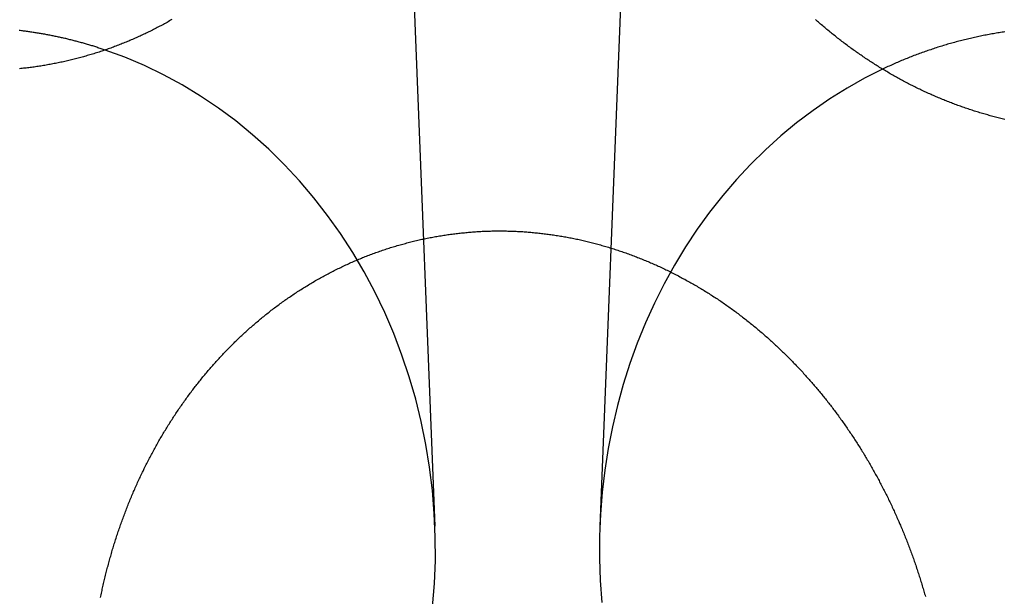
# Model space of a CAD drawing. Extents: x -59 to 290, y -231 to 1500.
# Drawn here: x 14 to 25, y 603 to 610 of the extents above; entities that cross this region are included whole.
import ezdxf

# ---------------------------------------------------------------- set-up
doc = ezdxf.new("R2010")
doc.units = 0
doc.header["$LTSCALE"] = 10
doc.linetypes.add('VERDECKT', pattern=[9.525, 6.35, -3.175])
doc.layers.get('0').update_dxf_attribs({"linetype": 'CONTINUOUS'})
doc.layers.add('STEMPEL', color=3, linetype='CONTINUOUS')

# ---------------------------------------------------------------- blocks, each defined once
blk = doc.blocks.new('A$C354DD62E')
at = {"color": 1, "linetype": 'VERDECKT', "extrusion": (0, 1, -2e-16)}
for p, q in [((18.07206, 615.55866), (18.52142, 604.27723)), ((20.92228, 615.41652), (20.47858, 604.27723))]:
    blk.add_line(p, q, dxfattribs=at)
at = {"color": 3}
for points in [[(15.3962, 610.299, 0), (15.382, 610.291, 0), (15.3678, 610.283, 0), (15.3536, 610.275, 0), (15.3393, 610.267, 0), (15.325, 610.259, 0), (15.3107, 610.251, 0), (15.2964, 610.243, 0), (15.282, 610.235, 0), (15.2676, 610.227, 0), (15.2532, 610.22, 0), (15.2387, 610.212, 0), (15.2242, 610.205, 0), (15.2097, 610.197, 0), (15.1952, 610.19, 0), (15.1806, 610.182, 0), (15.166, 610.175, 0), (15.1514, 610.168, 0), (15.1368, 610.16, 0), (15.1221, 610.153, 0), (15.1074, 610.146, 0), (15.0927, 610.139, 0), (15.078, 610.132, 0), (15.0632, 610.125, 0), (15.0484, 610.118, 0), (15.0336, 610.111, 0), (15.0187, 610.104, 0), (15.0039, 610.097, 0), (14.989, 610.09, 0), (14.9741, 610.084, 0), (14.9592, 610.077, 0), (14.9442, 610.071, 0), (14.9292, 610.064, 0), (14.9142, 610.058, 0), (14.8992, 610.051, 0), (14.8841, 610.045, 0), (14.8691, 610.039, 0), (14.854, 610.032, 0), (14.8389, 610.026, 0), (14.8237, 610.02, 0), (14.8086, 610.014, 0), (14.7934, 610.008, 0), (14.7782, 610.002, 0), (14.763, 609.996, 0), (14.7478, 609.99, 0), (14.7325, 609.984, 0), (14.7172, 609.979, 0), (14.7019, 609.973, 0), (14.6866, 609.967, 0), (14.6713, 609.962, 0), (14.6559, 609.956, 0), (14.6406, 609.951, 0), (14.6252, 609.945, 0), (14.6098, 609.94, 0), (14.5944, 609.935, 0), (14.5789, 609.929, 0), (14.5635, 609.924, 0), (14.548, 609.919, 0), (14.5325, 609.914, 0), (14.517, 609.909, 0), (14.5015, 609.904, 0), (14.486, 609.899, 0), (14.4704, 609.894, 0), (14.4549, 609.889, 0), (14.4393, 609.885, 0), (14.4237, 609.88, 0), (14.4081, 609.875, 0), (14.3925, 609.871, 0), (14.3769, 609.866, 0), (14.3613, 609.862, 0), (14.3456, 609.858, 0), (14.33, 609.853, 0), (14.3143, 609.849, 0), (14.2986, 609.845, 0), (14.2829, 609.841, 0), (14.2672, 609.836, 0), (14.2515, 609.832, 0), (14.2358, 609.828, 0), (14.2201, 609.825, 0), (14.2043, 609.821, 0), (14.1886, 609.817, 0), (14.1728, 609.813, 0), (14.1571, 609.809, 0), (14.1413, 609.806, 0), (14.1255, 609.802, 0), (14.1097, 609.799, 0), (14.0939, 609.795, 0), (14.0781, 609.792, 0), (14.0623, 609.789, 0), (14.0465, 609.785, 0), (14.0307, 609.782, 0), (14.0149, 609.779, 0), (13.999, 609.776, 0), (13.9832, 609.773, 0), (13.9673, 609.77, 0), (13.9515, 609.767, 0), (13.9357, 609.764, 0), (13.9198, 609.761, 0), (13.904, 609.758, 0), (13.8881, 609.756, 0), (13.8722, 609.753, 0), (13.8564, 609.751, 0), (13.8405, 609.748, 0), (13.8247, 609.746, 0), (13.8088, 609.743, 0), (13.7929, 609.741, 0), (13.7771, 609.739, 0), (13.7612, 609.736, 0), (13.7453, 609.734, 0), (13.7295, 609.732, 0), (13.7136, 609.73, 0), (13.6977, 609.728, 0), (13.6819, 609.726, 0), (13.666, 609.724, 0), (13.6502, 609.723, 0), (13.6343, 609.721, 0), (13.6184, 609.719, 0), (13.6026, 609.718, 0), (13.5868, 609.716, 0)], [(25.2881, 609.114, 0), (25.2725, 609.118, 0), (25.2569, 609.121, 0), (25.2413, 609.125, 0), (25.2257, 609.129, 0), (25.2101, 609.133, 0), (25.1945, 609.137, 0), (25.1789, 609.141, 0), (25.1634, 609.145, 0), (25.1478, 609.149, 0), (25.1322, 609.153, 0), (25.1167, 609.157, 0), (25.1011, 609.161, 0), (25.0856, 609.166, 0), (25.07, 609.17, 0), (25.0545, 609.175, 0), (25.039, 609.179, 0), (25.0234, 609.184, 0), (25.0079, 609.188, 0), (24.9924, 609.193, 0), (24.9769, 609.198, 0), (24.9615, 609.202, 0), (24.946, 609.207, 0), (24.9305, 609.212, 0), (24.9151, 609.217, 0), (24.8996, 609.222, 0), (24.8842, 609.227, 0), (24.8688, 609.232, 0), (24.8534, 609.237, 0), (24.838, 609.242, 0), (24.8226, 609.248, 0), (24.8072, 609.253, 0), (24.7918, 609.258, 0), (24.7765, 609.264, 0), (24.7611, 609.269, 0), (24.7458, 609.275, 0), (24.7305, 609.28, 0), (24.7152, 609.286, 0), (24.6999, 609.291, 0), (24.6846, 609.297, 0), (24.6693, 609.303, 0), (24.6541, 609.309, 0), (24.6389, 609.315, 0), (24.6236, 609.321, 0), (24.6084, 609.327, 0), (24.5932, 609.333, 0), (24.5781, 609.339, 0), (24.5629, 609.345, 0), (24.5478, 609.351, 0), (24.5326, 609.357, 0), (24.5175, 609.364, 0), (24.5024, 609.37, 0), (24.4873, 609.376, 0), (24.4723, 609.383, 0), (24.4572, 609.389, 0), (24.4422, 609.396, 0), (24.4272, 609.402, 0), (24.4122, 609.409, 0), (24.3972, 609.416, 0), (24.3823, 609.423, 0), (24.3673, 609.429, 0), (24.3524, 609.436, 0), (24.3375, 609.443, 0), (24.3226, 609.45, 0), (24.3078, 609.457, 0), (24.2929, 609.464, 0), (24.2781, 609.471, 0), (24.2633, 609.478, 0), (24.2485, 609.486, 0), (24.2338, 609.493, 0), (24.219, 609.5, 0), (24.2043, 609.507, 0), (24.1896, 609.515, 0), (24.175, 609.522, 0), (24.1603, 609.53, 0), (24.1457, 609.537, 0), (24.1311, 609.545, 0), (24.1165, 609.552, 0), (24.1019, 609.56, 0), (24.0874, 609.568, 0), (24.0729, 609.576, 0), (24.0584, 609.583, 0), (24.0439, 609.591, 0), (24.0295, 609.599, 0), (24.0151, 609.607, 0), (24.0007, 609.615, 0), (23.9863, 609.623, 0), (23.972, 609.631, 0), (23.9577, 609.64, 0), (23.9434, 609.648, 0), (23.9291, 609.656, 0), (23.9149, 609.664, 0), (23.9006, 609.673, 0), (23.8865, 609.681, 0), (23.8723, 609.689, 0), (23.8581, 609.698, 0), (23.844, 609.706, 0), (23.8299, 609.715, 0), (23.8159, 609.724, 0), (23.8018, 609.732, 0), (23.7878, 609.741, 0), (23.7739, 609.75, 0), (23.7599, 609.758, 0), (23.746, 609.767, 0), (23.7321, 609.776, 0), (23.7182, 609.785, 0), (23.7044, 609.794, 0), (23.6905, 609.803, 0), (23.6768, 609.812, 0), (23.663, 609.821, 0), (23.6493, 609.83, 0), (23.6356, 609.839, 0), (23.6219, 609.848, 0), (23.6082, 609.858, 0), (23.5946, 609.867, 0), (23.5811, 609.876, 0), (23.5675, 609.886, 0), (23.554, 609.895, 0), (23.5405, 609.904, 0), (23.527, 609.914, 0), (23.5136, 609.923, 0), (23.5002, 609.933, 0), (23.4868, 609.942, 0), (23.4735, 609.952, 0), (23.4602, 609.962, 0), (23.4469, 609.971, 0), (23.4336, 609.981, 0), (23.4204, 609.991, 0), (23.4073, 610.001, 0), (23.3941, 610.011, 0), (23.381, 610.02, 0), (23.3679, 610.03, 0), (23.3549, 610.04, 0), (23.3418, 610.05, 0), (23.3289, 610.06, 0), (23.3159, 610.07, 0), (23.303, 610.08, 0), (23.2901, 610.091, 0), (23.2773, 610.101, 0), (23.2645, 610.111, 0), (23.2517, 610.121, 0), (23.2389, 610.131, 0), (23.2262, 610.142, 0), (23.2135, 610.152, 0), (23.2009, 610.162, 0), (23.1883, 610.173, 0), (23.1757, 610.183, 0), (23.1632, 610.194, 0), (23.1507, 610.204, 0), (23.1382, 610.215, 0), (23.1258, 610.225, 0), (23.1134, 610.236, 0), (23.1011, 610.247, 0), (23.0888, 610.257, 0), (23.0765, 610.268, 0), (23.0642, 610.279, 0), (23.052, 610.289, 0), (23.0399, 610.3, 0)], [(19.5, 607.782, 0), (19.5159, 607.782, 0), (19.5317, 607.781, 0), (19.5476, 607.78, 0), (19.5635, 607.779, 0), (19.5794, 607.778, 0), (19.5953, 607.777, 0), (19.6112, 607.776, 0), (19.6271, 607.774, 0), (19.643, 607.773, 0), (19.659, 607.772, 0), (19.6749, 607.77, 0), (19.6908, 607.769, 0), (19.7068, 607.767, 0), (19.7227, 607.766, 0), (19.7387, 607.764, 0), (19.7547, 607.763, 0), (19.7706, 607.761, 0), (19.7866, 607.759, 0), (19.8026, 607.757, 0), (19.8186, 607.755, 0), (19.8345, 607.753, 0), (19.8505, 607.751, 0), (19.8665, 607.749, 0), (19.8825, 607.747, 0), (19.8985, 607.745, 0), (19.9145, 607.742, 0), (19.9305, 607.74, 0), (19.9465, 607.738, 0), (19.9625, 607.735, 0), (19.9785, 607.733, 0), (19.9945, 607.73, 0), (20.0105, 607.727, 0), (20.0265, 607.725, 0), (20.0425, 607.722, 0), (20.0585, 607.719, 0), (20.0745, 607.716, 0), (20.0905, 607.713, 0), (20.1065, 607.71, 0), (20.1225, 607.707, 0), (20.1385, 607.704, 0), (20.1545, 607.701, 0), (20.1704, 607.698, 0), (20.1864, 607.695, 0), (20.2024, 607.691, 0), (20.2184, 607.688, 0), (20.2343, 607.684, 0), (20.2503, 607.681, 0), (20.2663, 607.677, 0), (20.2822, 607.674, 0), (20.2982, 607.67, 0), (20.3141, 607.666, 0), (20.3301, 607.662, 0), (20.346, 607.658, 0), (20.3619, 607.654, 0), (20.3778, 607.65, 0), (20.3937, 607.646, 0), (20.4096, 607.642, 0), (20.4255, 607.638, 0), (20.4414, 607.634, 0), (20.4573, 607.63, 0), (20.4732, 607.625, 0), (20.489, 607.621, 0), (20.5049, 607.616, 0), (20.5207, 607.612, 0), (20.5366, 607.607, 0), (20.5524, 607.602, 0), (20.5682, 607.598, 0), (20.584, 607.593, 0), (20.5998, 607.588, 0), (20.6156, 607.583, 0), (20.6314, 607.578, 0), (20.6471, 607.573, 0), (20.6629, 607.568, 0), (20.6786, 607.563, 0), (20.6943, 607.558, 0), (20.71, 607.553, 0), (20.7257, 607.547, 0), (20.7414, 607.542, 0), (20.7571, 607.537, 0), (20.7727, 607.531, 0), (20.7884, 607.526, 0), (20.804, 607.52, 0), (20.8196, 607.514, 0), (20.8352, 607.509, 0), (20.8508, 607.503, 0), (20.8663, 607.497, 0), (20.8819, 607.491, 0), (20.8974, 607.485, 0), (20.9129, 607.479, 0), (20.9284, 607.473, 0), (20.9439, 607.467, 0), (20.9594, 607.461, 0), (20.9748, 607.455, 0), (20.9903, 607.449, 0), (21.0057, 607.442, 0), (21.0211, 607.436, 0), (21.0365, 607.43, 0), (21.0518, 607.423, 0), (21.0672, 607.417, 0), (21.0825, 607.41, 0), (21.0978, 607.403, 0), (21.1131, 607.397, 0), (21.1284, 607.39, 0), (21.1436, 607.383, 0), (21.1588, 607.376, 0), (21.174, 607.369, 0), (21.1892, 607.363, 0), (21.2044, 607.356, 0), (21.2195, 607.348, 0), (21.2346, 607.341, 0), (21.2497, 607.334, 0), (21.2648, 607.327, 0), (21.2799, 607.32, 0), (21.2949, 607.312, 0), (21.3099, 607.305, 0), (21.3249, 607.298, 0), (21.3399, 607.29, 0), (21.3548, 607.283, 0), (21.3697, 607.275, 0), (21.3846, 607.267, 0), (21.3995, 607.26, 0), (21.4143, 607.252, 0), (21.4291, 607.244, 0), (21.4439, 607.236, 0), (21.4587, 607.228, 0), (21.4734, 607.22, 0), (21.4881, 607.213, 0), (21.5028, 607.204, 0), (21.5175, 607.196, 0), (21.5321, 607.188, 0), (21.5467, 607.18, 0), (21.5613, 607.172, 0), (21.5759, 607.164, 0), (21.5904, 607.155, 0), (21.6049, 607.147, 0), (21.6194, 607.138, 0), (21.6338, 607.13, 0), (21.6483, 607.121, 0), (21.6627, 607.113, 0), (21.677, 607.104, 0), (21.6914, 607.095, 0), (21.7057, 607.087, 0), (21.72, 607.078, 0), (21.7342, 607.069, 0), (21.7485, 607.06, 0), (21.7627, 607.051, 0), (21.7768, 607.042, 0), (21.791, 607.033, 0), (21.8051, 607.024, 0), (21.8192, 607.015, 0), (21.8332, 607.006, 0), (21.8472, 606.997, 0), (21.8612, 606.988, 0), (21.8752, 606.979, 0), (21.8891, 606.969, 0), (21.903, 606.96, 0), (21.9169, 606.951, 0), (21.9307, 606.941, 0), (21.9445, 606.932, 0), (21.9583, 606.922, 0), (21.972, 606.913, 0), (21.9857, 606.903, 0), (21.9994, 606.893, 0), (22.0131, 606.884, 0), (22.0267, 606.874, 0), (22.0403, 606.864, 0), (22.0538, 606.854, 0), (22.0673, 606.844, 0), (22.0808, 606.835, 0), (22.0943, 606.825, 0), (22.1077, 606.815, 0), (22.121, 606.805, 0), (22.1344, 606.795, 0), (22.1477, 606.784, 0), (22.161, 606.774, 0), (22.1742, 606.764, 0), (22.1874, 606.754, 0), (22.2006, 606.744, 0), (22.2137, 606.733, 0), (22.2268, 606.723, 0), (22.2399, 606.713, 0), (22.2529, 606.702, 0), (22.2659, 606.692, 0), (22.2789, 606.681, 0), (22.2918, 606.671, 0), (22.3047, 606.66, 0), (22.3175, 606.65, 0), (22.3303, 606.639, 0), (22.3431, 606.629, 0), (22.3558, 606.618, 0), (22.3685, 606.607, 0), (22.3812, 606.596, 0), (22.3938, 606.586, 0), (22.4064, 606.575, 0), (22.4189, 606.564, 0), (22.4315, 606.553, 0), (22.4439, 606.542, 0), (22.4564, 606.531, 0), (22.4687, 606.52, 0), (22.4811, 606.509, 0), (22.4934, 606.498, 0), (22.5057, 606.487, 0), (22.5179, 606.476, 0), (22.5301, 606.465, 0), (22.5423, 606.454, 0), (22.5544, 606.443, 0), (22.5665, 606.431, 0), (22.5785, 606.42, 0), (22.5905, 606.409, 0), (22.6025, 606.398, 0), (22.6144, 606.386, 0), (22.6263, 606.375, 0), (22.6381, 606.364, 0), (22.6499, 606.352, 0), (22.6617, 606.341, 0), (22.6734, 606.329, 0), (22.6851, 606.318, 0), (22.6967, 606.306, 0), (22.7083, 606.295, 0), (22.7199, 606.283, 0), (22.7314, 606.272, 0), (22.7429, 606.26, 0), (22.7543, 606.248, 0), (22.7657, 606.237, 0), (22.777, 606.225, 0), (22.7883, 606.213, 0), (22.7996, 606.202, 0), (22.8108, 606.19, 0), (22.822, 606.178, 0), (22.8332, 606.166, 0), (22.8443, 606.155, 0), (22.8553, 606.143, 0), (22.8663, 606.131, 0), (22.8773, 606.119, 0), (22.8882, 606.107, 0), (22.8991, 606.095, 0), (22.91, 606.083, 0), (22.9208, 606.071, 0), (22.9315, 606.059, 0), (22.9422, 606.047, 0), (22.9529, 606.035, 0), (22.9635, 606.023, 0), (22.9741, 606.011, 0), (22.9847, 605.999, 0), (22.9952, 605.987, 0), (23.0056, 605.975, 0), (23.016, 605.963, 0), (23.0264, 605.951, 0), (23.0367, 605.939, 0), (23.047, 605.927, 0), (23.0572, 605.915, 0), (23.0674, 605.903, 0), (23.0776, 605.89, 0), (23.0877, 605.878, 0), (23.0978, 605.866, 0), (23.1078, 605.854, 0), (23.1179, 605.841, 0), (23.1279, 605.829, 0), (23.1379, 605.817, 0), (23.1478, 605.804, 0), (23.1578, 605.792, 0), (23.1677, 605.779, 0), (23.1776, 605.767, 0), (23.1875, 605.754, 0), (23.1973, 605.742, 0), (23.2072, 605.729, 0), (23.217, 605.716, 0), (23.2268, 605.704, 0), (23.2365, 605.691, 0), (23.2462, 605.678, 0), (23.2559, 605.665, 0), (23.2656, 605.652, 0), (23.2753, 605.64, 0), (23.2849, 605.627, 0), (23.2945, 605.614, 0), (23.3041, 605.601, 0), (23.3137, 605.588, 0), (23.3232, 605.575, 0), (23.3327, 605.561, 0), (23.3422, 605.548, 0), (23.3516, 605.535, 0), (23.361, 605.522, 0), (23.3704, 605.509, 0), (23.3798, 605.495, 0), (23.3891, 605.482, 0), (23.3985, 605.469, 0), (23.4077, 605.455, 0), (23.417, 605.442, 0), (23.4262, 605.428, 0), (23.4354, 605.415, 0), (23.4446, 605.401, 0), (23.4538, 605.388, 0), (23.4629, 605.374, 0), (23.472, 605.361, 0), (23.481, 605.347, 0), (23.4901, 605.333, 0), (23.4991, 605.32, 0), (23.508, 605.306, 0), (23.517, 605.292, 0), (23.5259, 605.278, 0), (23.5348, 605.264, 0), (23.5436, 605.251, 0), (23.5525, 605.237, 0), (23.5613, 605.223, 0), (23.57, 605.209, 0), (23.5788, 605.195, 0), (23.5875, 605.181, 0), (23.5961, 605.167, 0), (23.6048, 605.153, 0), (23.6134, 605.138, 0), (23.622, 605.124, 0), (23.6305, 605.11, 0), (23.6391, 605.096, 0), (23.6475, 605.082, 0), (23.656, 605.067, 0), (23.6644, 605.053, 0), (23.6728, 605.039, 0), (23.6812, 605.024, 0), (23.6895, 605.01, 0), (23.6978, 604.996, 0), (23.706, 604.981, 0), (23.7143, 604.967, 0), (23.7225, 604.952, 0), (23.7306, 604.938, 0), (23.7387, 604.923, 0), (23.7468, 604.908, 0), (23.7549, 604.894, 0), (23.7629, 604.879, 0), (23.7709, 604.864, 0), (23.7789, 604.85, 0), (23.7868, 604.835, 0), (23.7947, 604.82, 0), (23.8025, 604.805, 0), (23.8104, 604.791, 0), (23.8181, 604.776, 0), (23.8259, 604.761, 0), (23.8336, 604.746, 0), (23.8413, 604.731, 0), (23.8489, 604.716, 0), (23.8566, 604.701, 0), (23.8641, 604.686, 0), (23.8717, 604.671, 0), (23.8792, 604.656, 0), (23.8867, 604.641, 0), (23.8941, 604.626, 0), (23.9015, 604.611, 0), (23.9089, 604.596, 0), (23.9162, 604.581, 0), (23.9235, 604.566, 0), (23.9308, 604.55, 0), (23.938, 604.535, 0), (23.9452, 604.52, 0), (23.9523, 604.505, 0), (23.9595, 604.489, 0), (23.9665, 604.474, 0), (23.9736, 604.459, 0), (23.9806, 604.443, 0), (23.9876, 604.428, 0), (23.9945, 604.413, 0), (24.0014, 604.397, 0), (24.0083, 604.382, 0), (24.0151, 604.366, 0), (24.0219, 604.351, 0), (24.0287, 604.335, 0), (24.0354, 604.32, 0), (24.0421, 604.304, 0), (24.0487, 604.289, 0), (24.0553, 604.273, 0), (24.0619, 604.257, 0), (24.0684, 604.242, 0), (24.0749, 604.226, 0), (24.0814, 604.21, 0), (24.0878, 604.195, 0), (24.0942, 604.179, 0), (24.1005, 604.163, 0), (24.1068, 604.148, 0), (24.1131, 604.132, 0), (24.1193, 604.116, 0), (24.1255, 604.1, 0), (24.1316, 604.085, 0), (24.1378, 604.069, 0), (24.1438, 604.053, 0), (24.1499, 604.037, 0), (24.1559, 604.021, 0), (24.1618, 604.005, 0), (24.1678, 603.989, 0), (24.1736, 603.973, 0), (24.1795, 603.958, 0), (24.1853, 603.942, 0), (24.191, 603.926, 0), (24.1968, 603.91, 0), (24.2025, 603.894, 0), (24.2081, 603.878, 0), (24.2137, 603.862, 0), (24.2193, 603.846, 0), (24.2248, 603.83, 0), (24.2303, 603.813, 0), (24.2358, 603.797, 0), (24.2412, 603.781, 0), (24.2465, 603.765, 0), (24.2519, 603.749, 0), (24.2572, 603.733, 0), (24.2624, 603.717, 0), (24.2676, 603.701, 0), (24.2728, 603.684, 0), (24.2779, 603.668, 0), (24.283, 603.652, 0), (24.2881, 603.636, 0), (24.2931, 603.62, 0), (24.2981, 603.603, 0), (24.303, 603.587, 0), (24.3079, 603.571, 0), (24.3128, 603.555, 0), (24.3176, 603.538, 0), (24.3224, 603.522, 0), (24.3271, 603.506, 0), (24.3318, 603.489, 0), (24.3365, 603.473, 0), (24.3411, 603.457, 0), (24.3457, 603.441, 0)], [(14.5502, 603.43, 0), (14.5536, 603.447, 0), (14.557, 603.463, 0), (14.5605, 603.48, 0), (14.564, 603.496, 0), (14.5675, 603.513, 0), (14.5711, 603.529, 0), (14.5748, 603.546, 0), (14.5784, 603.562, 0), (14.5821, 603.579, 0), (14.5859, 603.595, 0), (14.5897, 603.612, 0), (14.5935, 603.628, 0), (14.5974, 603.644, 0), (14.6014, 603.661, 0), (14.6053, 603.677, 0), (14.6094, 603.694, 0), (14.6134, 603.71, 0), (14.6175, 603.727, 0), (14.6217, 603.743, 0), (14.6259, 603.759, 0), (14.6301, 603.776, 0), (14.6344, 603.792, 0), (14.6387, 603.808, 0), (14.643, 603.825, 0), (14.6474, 603.841, 0), (14.6519, 603.857, 0), (14.6564, 603.874, 0), (14.6609, 603.89, 0), (14.6655, 603.906, 0), (14.6701, 603.923, 0), (14.6748, 603.939, 0), (14.6795, 603.955, 0), (14.6842, 603.972, 0), (14.689, 603.988, 0), (14.6938, 604.004, 0), (14.6987, 604.02, 0), (14.7036, 604.037, 0), (14.7086, 604.053, 0), (14.7136, 604.069, 0), (14.7186, 604.085, 0), (14.7237, 604.101, 0), (14.7289, 604.117, 0), (14.734, 604.134, 0), (14.7393, 604.15, 0), (14.7445, 604.166, 0), (14.7498, 604.182, 0), (14.7552, 604.198, 0), (14.7606, 604.214, 0), (14.766, 604.23, 0), (14.7715, 604.246, 0), (14.777, 604.262, 0), (14.7826, 604.278, 0), (14.7882, 604.294, 0), (14.7938, 604.31, 0), (14.7995, 604.326, 0), (14.8053, 604.342, 0), (14.811, 604.358, 0), (14.8169, 604.374, 0), (14.8227, 604.39, 0), (14.8286, 604.406, 0), (14.8346, 604.422, 0), (14.8406, 604.438, 0), (14.8466, 604.453, 0), (14.8527, 604.469, 0), (14.8588, 604.485, 0), (14.865, 604.501, 0), (14.8712, 604.517, 0), (14.8774, 604.532, 0), (14.8837, 604.548, 0), (14.8901, 604.564, 0), (14.8964, 604.579, 0), (14.9029, 604.595, 0), (14.9093, 604.611, 0), (14.9158, 604.626, 0), (14.9224, 604.642, 0), (14.929, 604.658, 0), (14.9356, 604.673, 0), (14.9423, 604.689, 0), (14.949, 604.704, 0), (14.9558, 604.72, 0), (14.9626, 604.735, 0), (14.9694, 604.751, 0), (14.9763, 604.766, 0), (14.9832, 604.782, 0), (14.9902, 604.797, 0), (14.9972, 604.812, 0), (15.0042, 604.828, 0), (15.0113, 604.843, 0), (15.0185, 604.858, 0), (15.0256, 604.874, 0), (15.0329, 604.889, 0), (15.0401, 604.904, 0), (15.0474, 604.919, 0), (15.0548, 604.934, 0), (15.0621, 604.95, 0), (15.0695, 604.965, 0), (15.077, 604.98, 0), (15.0845, 604.995, 0), (15.0921, 605.01, 0), (15.0996, 605.025, 0), (15.1073, 605.04, 0), (15.1149, 605.055, 0), (15.1226, 605.07, 0), (15.1304, 605.085, 0), (15.1381, 605.1, 0), (15.146, 605.115, 0), (15.1538, 605.13, 0), (15.1617, 605.144, 0), (15.1697, 605.159, 0), (15.1777, 605.174, 0), (15.1857, 605.189, 0), (15.1937, 605.203, 0), (15.2018, 605.218, 0), (15.21, 605.233, 0), (15.2182, 605.247, 0), (15.2264, 605.262, 0), (15.2346, 605.277, 0), (15.2429, 605.291, 0), (15.2513, 605.306, 0), (15.2596, 605.32, 0), (15.268, 605.335, 0), (15.2765, 605.349, 0), (15.285, 605.363, 0), (15.2935, 605.378, 0), (15.3021, 605.392, 0), (15.3107, 605.406, 0), (15.3193, 605.421, 0), (15.328, 605.435, 0), (15.3367, 605.449, 0), (15.3455, 605.463, 0), (15.3543, 605.477, 0), (15.3631, 605.491, 0), (15.372, 605.506, 0), (15.3809, 605.52, 0), (15.3899, 605.534, 0), (15.3989, 605.548, 0), (15.4079, 605.562, 0), (15.4169, 605.575, 0), (15.426, 605.589, 0), (15.4352, 605.603, 0), (15.4443, 605.617, 0), (15.4535, 605.631, 0), (15.4628, 605.644, 0), (15.4721, 605.658, 0), (15.4814, 605.672, 0), (15.4907, 605.685, 0), (15.5001, 605.699, 0), (15.5095, 605.713, 0), (15.519, 605.726, 0), (15.5285, 605.74, 0), (15.538, 605.753, 0), (15.5476, 605.767, 0), (15.5572, 605.78, 0), (15.5668, 605.793, 0), (15.5765, 605.807, 0), (15.5862, 605.82, 0), (15.5959, 605.833, 0), (15.6057, 605.846, 0), (15.6155, 605.859, 0), (15.6253, 605.873, 0), (15.6352, 605.886, 0), (15.6451, 605.899, 0), (15.6551, 605.912, 0), (15.665, 605.925, 0), (15.675, 605.938, 0), (15.6851, 605.951, 0), (15.6951, 605.963, 0), (15.7052, 605.976, 0), (15.7154, 605.989, 0), (15.7255, 606.002, 0), (15.7357, 606.014, 0), (15.746, 606.027, 0), (15.7562, 606.04, 0), (15.7665, 606.052, 0), (15.7768, 606.065, 0), (15.7872, 606.077, 0), (15.7976, 606.09, 0), (15.808, 606.102, 0), (15.8185, 606.115, 0), (15.8289, 606.127, 0), (15.8394, 606.139, 0), (15.85, 606.152, 0), (15.8606, 606.164, 0), (15.8712, 606.176, 0), (15.8818, 606.188, 0), (15.8925, 606.2, 0), (15.9031, 606.212, 0), (15.9139, 606.224, 0), (15.9246, 606.236, 0), (15.9354, 606.248, 0), (15.9462, 606.26, 0), (15.957, 606.272, 0), (15.9679, 606.284, 0), (15.9788, 606.296, 0), (15.9897, 606.307, 0), (16.0007, 606.319, 0), (16.0116, 606.331, 0), (16.0226, 606.342, 0), (16.0337, 606.354, 0), (16.0447, 606.365, 0), (16.0558, 606.377, 0), (16.067, 606.388, 0), (16.0782, 606.4, 0), (16.0894, 606.411, 0), (16.1007, 606.422, 0), (16.1121, 606.434, 0), (16.1235, 606.445, 0), (16.1349, 606.456, 0), (16.1464, 606.468, 0), (16.158, 606.479, 0), (16.1696, 606.49, 0), (16.1812, 606.501, 0), (16.1929, 606.512, 0), (16.2046, 606.524, 0), (16.2164, 606.535, 0), (16.2282, 606.546, 0), (16.2401, 606.557, 0), (16.252, 606.568, 0), (16.264, 606.579, 0), (16.276, 606.59, 0), (16.2881, 606.601, 0), (16.3002, 606.612, 0), (16.3124, 606.623, 0), (16.3246, 606.634, 0), (16.3368, 606.644, 0), (16.3491, 606.655, 0), (16.3614, 606.666, 0), (16.3738, 606.677, 0), (16.3863, 606.687, 0), (16.3987, 606.698, 0), (16.4112, 606.709, 0), (16.4238, 606.719, 0), (16.4364, 606.73, 0), (16.4491, 606.741, 0), (16.4618, 606.751, 0), (16.4745, 606.761, 0), (16.4873, 606.772, 0), (16.5001, 606.782, 0), (16.513, 606.793, 0), (16.5259, 606.803, 0), (16.5388, 606.813, 0), (16.5518, 606.823, 0), (16.5649, 606.834, 0), (16.5779, 606.844, 0), (16.5911, 606.854, 0), (16.6042, 606.864, 0), (16.6174, 606.874, 0), (16.6307, 606.884, 0), (16.644, 606.894, 0), (16.6573, 606.904, 0), (16.6707, 606.914, 0), (16.6841, 606.924, 0), (16.6975, 606.933, 0), (16.711, 606.943, 0), (16.7246, 606.953, 0), (16.7381, 606.963, 0), (16.7518, 606.972, 0), (16.7654, 606.982, 0), (16.7791, 606.991, 0), (16.7928, 607.001, 0), (16.8066, 607.01, 0), (16.8204, 607.02, 0), (16.8343, 607.029, 0), (16.8482, 607.038, 0), (16.8621, 607.047, 0), (16.8761, 607.057, 0), (16.8901, 607.066, 0), (16.9041, 607.075, 0), (16.9182, 607.084, 0), (16.9323, 607.093, 0), (16.9464, 607.102, 0), (16.9606, 607.111, 0), (16.9748, 607.12, 0), (16.9891, 607.129, 0), (17.0034, 607.137, 0), (17.0177, 607.146, 0), (17.0321, 607.155, 0), (17.0465, 607.163, 0), (17.0609, 607.172, 0), (17.0753, 607.18, 0), (17.0898, 607.189, 0), (17.1044, 607.197, 0), (17.1189, 607.206, 0), (17.1335, 607.214, 0), (17.1482, 607.222, 0), (17.1628, 607.23, 0), (17.1775, 607.239, 0), (17.1922, 607.247, 0), (17.207, 607.255, 0), (17.2218, 607.263, 0), (17.2366, 607.271, 0), (17.2514, 607.278, 0), (17.2663, 607.286, 0), (17.2812, 607.294, 0), (17.2961, 607.302, 0), (17.3111, 607.309, 0), (17.3261, 607.317, 0), (17.3411, 607.325, 0), (17.3561, 607.332, 0), (17.3712, 607.34, 0), (17.3863, 607.347, 0), (17.4015, 607.354, 0), (17.4166, 607.362, 0), (17.4318, 607.369, 0), (17.447, 607.376, 0), (17.4623, 607.383, 0), (17.4775, 607.39, 0), (17.4928, 607.397, 0), (17.5081, 607.404, 0), (17.5235, 607.411, 0), (17.5388, 607.418, 0), (17.5542, 607.424, 0), (17.5696, 607.431, 0), (17.5851, 607.438, 0), (17.6005, 607.444, 0), (17.616, 607.451, 0), (17.6315, 607.457, 0), (17.6471, 607.464, 0), (17.6626, 607.47, 0), (17.6782, 607.476, 0), (17.6938, 607.482, 0), (17.7094, 607.489, 0), (17.7251, 607.495, 0), (17.7408, 607.501, 0), (17.7564, 607.507, 0), (17.7722, 607.513, 0), (17.7879, 607.518, 0), (17.8037, 607.524, 0), (17.8194, 607.53, 0), (17.8352, 607.536, 0), (17.851, 607.541, 0), (17.8669, 607.547, 0), (17.8827, 607.552, 0), (17.8986, 607.558, 0), (17.9145, 607.563, 0), (17.9304, 607.568, 0), (17.9463, 607.574, 0), (17.9622, 607.579, 0), (17.9782, 607.584, 0), (17.9942, 607.589, 0), (18.0102, 607.594, 0), (18.0262, 607.599, 0), (18.0422, 607.604, 0), (18.0582, 607.608, 0), (18.0743, 607.613, 0), (18.0903, 607.618, 0), (18.1064, 607.622, 0), (18.1225, 607.627, 0), (18.1386, 607.632, 0), (18.1547, 607.636, 0), (18.1709, 607.64, 0), (18.187, 607.645, 0), (18.2031, 607.649, 0), (18.2193, 607.653, 0), (18.2355, 607.657, 0), (18.2517, 607.661, 0), (18.2679, 607.665, 0), (18.2841, 607.669, 0), (18.3003, 607.673, 0), (18.3165, 607.677, 0), (18.3327, 607.68, 0), (18.349, 607.684, 0), (18.3652, 607.688, 0), (18.3815, 607.691, 0), (18.3977, 607.695, 0), (18.414, 607.698, 0), (18.4303, 607.701, 0), (18.4466, 607.705, 0), (18.4628, 607.708, 0), (18.4791, 607.711, 0), (18.4954, 607.714, 0), (18.5117, 607.717, 0), (18.528, 607.72, 0), (18.5444, 607.723, 0), (18.5607, 607.726, 0), (18.577, 607.729, 0), (18.5933, 607.731, 0), (18.6096, 607.734, 0), (18.626, 607.737, 0), (18.6423, 607.739, 0), (18.6586, 607.741, 0), (18.675, 607.744, 0), (18.6913, 607.746, 0), (18.7076, 607.748, 0), (18.724, 607.751, 0), (18.7403, 607.753, 0), (18.7566, 607.755, 0), (18.7729, 607.757, 0), (18.7893, 607.759, 0), (18.8056, 607.761, 0), (18.8219, 607.762, 0), (18.8382, 607.764, 0), (18.8546, 607.766, 0), (18.8709, 607.767, 0), (18.8872, 607.769, 0), (18.9035, 607.77, 0), (18.9198, 607.772, 0), (18.9361, 607.773, 0), (18.9524, 607.774, 0), (18.9686, 607.776, 0), (18.9849, 607.777, 0), (19.0012, 607.778, 0), (19.0174, 607.779, 0), (19.0337, 607.78, 0), (19.0499, 607.781, 0), (19.0662, 607.782, 0), (19.0824, 607.783, 0), (19.0986, 607.783, 0), (19.1148, 607.784, 0), (19.131, 607.785, 0), (19.1472, 607.785, 0), (19.1634, 607.786, 0), (19.1796, 607.786, 0), (19.1957, 607.787, 0), (19.2119, 607.787, 0), (19.228, 607.787, 0), (19.2441, 607.787, 0), (19.2602, 607.787, 0), (19.2763, 607.788, 0), (19.2924, 607.788, 0), (19.3085, 607.788, 0), (19.3245, 607.787, 0), (19.3406, 607.787, 0), (19.3566, 607.787, 0), (19.3726, 607.787, 0), (19.3886, 607.786, 0), (19.4045, 607.786, 0), (19.4205, 607.786, 0), (19.4364, 607.785, 0), (19.4524, 607.785, 0), (19.4683, 607.784, 0), (19.4841, 607.783, 0), (19.5, 607.782, 0)]]:
    blk.add_polyline3d(points, dxfattribs=at)
at = {"color": 3, "linetype": 'CONTINUOUS'}
for points in [[(14.6047, 609.938, 0), (14.5925, 609.942, 0), (14.5803, 609.946, 0), (14.5681, 609.95, 0), (14.5559, 609.954, 0), (14.5437, 609.958, 0), (14.5315, 609.962, 0), (14.5193, 609.966, 0), (14.507, 609.97, 0), (14.4948, 609.974, 0), (14.4825, 609.978, 0), (14.4703, 609.982, 0), (14.458, 609.986, 0), (14.4457, 609.989, 0), (14.4335, 609.993, 0), (14.4212, 609.997, 0), (14.4089, 610, 0), (14.3966, 610.004, 0), (14.3843, 610.008, 0), (14.372, 610.011, 0), (14.3596, 610.015, 0), (14.3473, 610.018, 0), (14.335, 610.022, 0), (14.3226, 610.025, 0), (14.3103, 610.028, 0), (14.2979, 610.032, 0), (14.2855, 610.035, 0), (14.2732, 610.038, 0), (14.2608, 610.042, 0), (14.2484, 610.045, 0), (14.236, 610.048, 0), (14.2236, 610.051, 0), (14.2112, 610.054, 0), (14.1988, 610.058, 0), (14.1863, 610.061, 0), (14.1739, 610.064, 0), (14.1615, 610.067, 0), (14.149, 610.07, 0), (14.1366, 610.073, 0), (14.1242, 610.076, 0), (14.1117, 610.078, 0), (14.0992, 610.081, 0), (14.0868, 610.084, 0), (14.0743, 610.087, 0), (14.0618, 610.09, 0), (14.0493, 610.092, 0), (14.0368, 610.095, 0), (14.0243, 610.098, 0), (14.0118, 610.1, 0), (13.9993, 610.103, 0), (13.9868, 610.106, 0), (13.9743, 610.108, 0), (13.9618, 610.111, 0), (13.9492, 610.113, 0), (13.9367, 610.116, 0), (13.9242, 610.118, 0), (13.9116, 610.12, 0), (13.8991, 610.123, 0), (13.8865, 610.125, 0), (13.874, 610.127, 0), (13.8614, 610.129, 0), (13.8488, 610.132, 0), (13.8363, 610.134, 0), (13.8237, 610.136, 0), (13.8111, 610.138, 0), (13.7985, 610.14, 0), (13.7859, 610.142, 0), (13.7734, 610.144, 0), (13.7608, 610.146, 0), (13.7482, 610.148, 0), (13.7356, 610.15, 0), (13.7229, 610.152, 0), (13.7103, 610.154, 0), (13.6977, 610.156, 0), (13.6851, 610.157, 0), (13.6725, 610.159, 0), (13.6598, 610.161, 0), (13.6472, 610.163, 0), (13.6346, 610.164, 0), (13.6219, 610.166, 0), (13.6093, 610.167, 0), (13.5967, 610.169, 0), (13.584, 610.171, 0)], [(25.2902, 610.154, 0), (25.273, 610.151, 0), (25.2558, 610.149, 0), (25.2386, 610.146, 0), (25.2214, 610.143, 0), (25.2042, 610.141, 0), (25.187, 610.138, 0), (25.1698, 610.135, 0), (25.1527, 610.132, 0), (25.1355, 610.129, 0), (25.1184, 610.126, 0), (25.1012, 610.123, 0), (25.0841, 610.12, 0), (25.067, 610.116, 0), (25.0499, 610.113, 0), (25.0328, 610.11, 0), (25.0157, 610.106, 0), (24.9986, 610.103, 0), (24.9816, 610.099, 0), (24.9645, 610.095, 0), (24.9475, 610.092, 0), (24.9304, 610.088, 0), (24.9134, 610.084, 0), (24.8964, 610.08, 0), (24.8794, 610.076, 0), (24.8624, 610.072, 0), (24.8454, 610.068, 0), (24.8284, 610.064, 0), (24.8115, 610.06, 0), (24.7945, 610.056, 0), (24.7776, 610.052, 0), (24.7606, 610.047, 0), (24.7437, 610.043, 0), (24.7268, 610.038, 0), (24.7099, 610.034, 0), (24.6931, 610.029, 0), (24.6762, 610.025, 0), (24.6594, 610.02, 0), (24.6425, 610.015, 0), (24.6257, 610.01, 0), (24.6089, 610.006, 0), (24.5921, 610.001, 0), (24.5753, 609.996, 0), (24.5586, 609.991, 0), (24.5418, 609.985, 0), (24.5251, 609.98, 0), (24.5083, 609.975, 0), (24.4916, 609.97, 0), (24.4749, 609.964, 0), (24.4583, 609.959, 0), (24.4416, 609.954, 0), (24.4249, 609.948, 0), (24.4083, 609.942, 0), (24.3917, 609.937, 0), (24.3751, 609.931, 0), (24.3585, 609.925, 0), (24.3419, 609.92, 0), (24.3254, 609.914, 0), (24.3088, 609.908, 0), (24.2923, 609.902, 0), (24.2758, 609.896, 0), (24.2593, 609.89, 0), (24.2429, 609.883, 0), (24.2264, 609.877, 0), (24.21, 609.871, 0), (24.1936, 609.865, 0), (24.1772, 609.858, 0), (24.1608, 609.852, 0), (24.1444, 609.845, 0), (24.1281, 609.839, 0), (24.1118, 609.832, 0), (24.0954, 609.825, 0), (24.0792, 609.819, 0), (24.0629, 609.812, 0), (24.0466, 609.805, 0), (24.0304, 609.798, 0), (24.0142, 609.791, 0), (23.998, 609.784, 0), (23.9818, 609.777, 0), (23.9657, 609.77, 0), (23.9496, 609.762, 0), (23.9334, 609.755, 0), (23.9173, 609.748, 0), (23.9013, 609.741, 0), (23.8852, 609.733, 0), (23.8692, 609.726, 0), (23.8532, 609.718, 0), (23.8372, 609.71, 0)]]:
    blk.add_polyline3d(points, dxfattribs=at)
at = {"color": 1, "linetype": 'VERDECKT'}
for points in [[(18.4935, 603.319, 0), (18.5152, 603.595, 0), (18.5258, 603.872, 0), (18.5253, 604.15, 0), (18.5138, 604.427, 0), (18.4913, 604.703, 0), (18.4578, 604.978, 0), (18.4134, 605.251, 0), (18.3582, 605.522, 0), (18.2923, 605.789, 0), (18.2158, 606.053, 0), (18.1288, 606.312, 0), (18.0316, 606.568, 0), (17.9244, 606.818, 0), (17.8073, 607.062, 0), (17.6806, 607.3, 0), (17.5445, 607.532, 0), (17.3993, 607.756, 0), (17.2454, 607.973, 0), (17.0829, 608.182, 0), (16.9123, 608.383, 0), (16.7339, 608.575, 0), (16.548, 608.758, 0), (16.355, 608.931, 0), (16.1553, 609.095, 0), (15.9493, 609.248, 0), (15.7374, 609.391, 0), (15.5201, 609.523, 0), (15.2976, 609.644, 0), (15.0706, 609.753, 0), (14.8395, 609.852, 0), (14.6047, 609.938, 0)], [(23.8372, 609.71, 0), (23.6239, 609.603, 0), (23.4148, 609.485, 0), (23.2104, 609.357, 0), (23.0109, 609.22, 0), (22.8168, 609.073, 0), (22.6285, 608.917, 0), (22.4461, 608.752, 0), (22.2702, 608.579, 0), (22.1009, 608.398, 0), (21.9386, 608.209, 0), (21.7836, 608.012, 0), (21.6361, 607.808, 0), (21.4965, 607.597, 0), (21.3649, 607.38, 0), (21.2416, 607.157, 0), (21.1269, 606.928, 0), (21.0209, 606.694, 0), (20.9238, 606.455, 0), (20.8358, 606.211, 0), (20.7571, 605.964, 0), (20.6878, 605.713, 0), (20.628, 605.459, 0), (20.5778, 605.202, 0), (20.5373, 604.944, 0), (20.5067, 604.683, 0), (20.4858, 604.421, 0), (20.4749, 604.159, 0), (20.4738, 603.896, 0), (20.4827, 603.634, 0), (20.5014, 603.372, 0)]]:
    blk.add_polyline3d(points, dxfattribs=at)
for radius in [55.03582, 53.81596, 47.96814, 47.81634]:
    blk.add_circle((0, 620), radius, dxfattribs=at)
at = {"color": 1, "linetype": 'VERDECKT', "extrusion": (0, -2e-16, -1)}
for radius in [54.5, 54.39534]:
    blk.add_circle((0, 620), radius, dxfattribs=at)
at = {"color": 3, "linetype": 'CONTINUOUS'}
for centre, radius, start, end in [((0.01233, 619.99768), 58, 279.1, 79.0673389), ((0.01233, 619.99768), 54, 279.1, 78.008723), ((0, 620), 49, 328.643961, 211.356039)]:
    blk.add_arc(centre, radius, start, end, dxfattribs=at)
at = {"color": 1, "linetype": 'VERDECKT'}
for centre, radius, start, end in [((0.01233, 619.99768), 57, 279.1, 78.873112), ((0, 620), 56, 279.112081, 82.220602)]:
    blk.add_arc(centre, radius, start, end, dxfattribs=at)
at = {"color": 1, "linetype": 'VERDECKT', "extrusion": (0, -2e-16, -1)}
for radius, start, end in [(51.01472, 104.281207, 255.718793), (49.00487, 95.331538, 264.668462)]:
    blk.add_arc((0, 620), radius, start, end, dxfattribs=at)

msp = doc.modelspace()

# ---------------------------------------------------------------- block references
at = {"layer": 'STEMPEL'}
msp.add_blockref('A$C354DD62E', (0, 0), dxfattribs=at)

doc.saveas('drawing.dxf')
